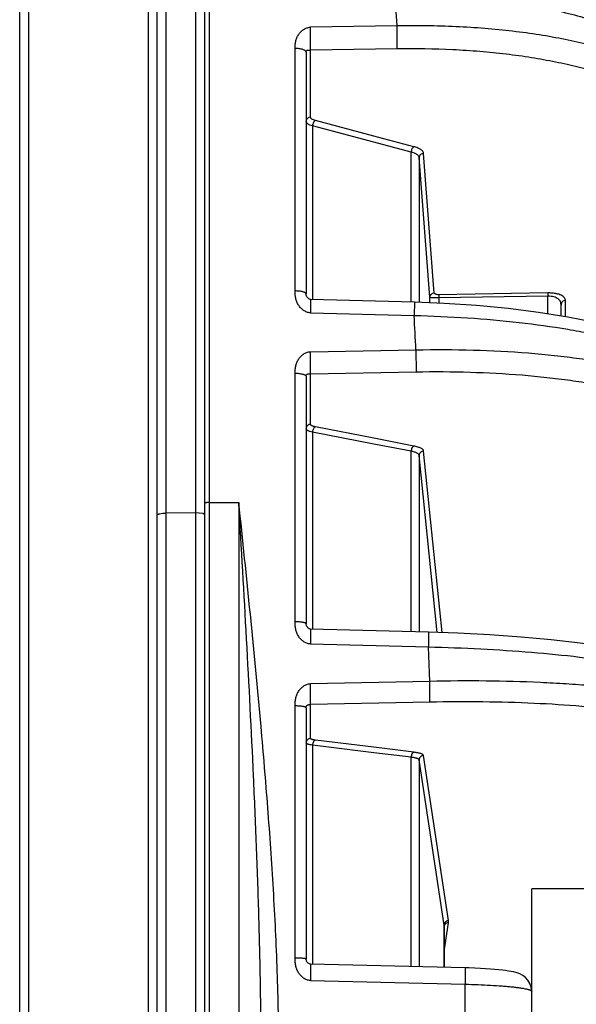
# Model space of a CAD drawing. Units: inches. Extents: x 0 to 17, y 0 to 11.
# Drawn here: x 8.2 to 8.4, y 2.4 to 2.8 of the extents above; entities that cross this region are included whole.
import ezdxf

# ---------------------------------------------------------------- set-up
doc = ezdxf.new("R2010")
doc.units = ezdxf.units.IN
doc.header["$LTSCALE"] = 0.935
doc.header["$MEASUREMENT"] = 0
doc.layers.get('0').update_dxf_attribs({"linetype": 'CONTINUOUS'})

msp = doc.modelspace()

# ---------------------------------------------------------------- linework, layer by layer
at = {"color": 9, "linetype": 'Continuous'}
for p, q in [((8.2702595921, 4.0271976298), (8.2702595921, 0.4922614539)), ((8.2433328853, 2.2687186571), (8.2433328853, 3.5020328104)), ((8.1901234697, 3.4344737169), (8.1901234697, 2.3073719017)), ((8.264123442699999, 3.1916503858), (8.2641234697, 2.6265011561)), ((8.2511234697, 2.6263688352), (8.251123442799999, 3.1915233119)), ((8.3535430825, 2.8424129524), (8.3526044528, 2.8575853452)), ((8.3535430825, 2.8424129524), (8.3151252178, 2.8417885023)), ((8.3536003185, 2.8321966853), (8.3535430825, 2.8424129524)), ((8.3151824508, 2.8315760726), (8.3151252114, 2.8417885022)), ((8.3083067141, 2.7248675114), (8.3083067141, 2.8323903719)), ((8.3536003185, 2.8321966853), (8.3151824538, 2.8315760726)), ((8.3151824538, 2.8019502242), (8.3151824538, 2.8315760726)), ((8.3432281785, 2.7935490813), (8.3173257282, 2.8004243533)), ((8.316085876599999, 2.7980381654), (8.316085876599999, 2.7210550591)), ((8.343228178099999, 2.7908334782), (8.316085876599999, 2.7980381654)), ((8.3597773989, 2.7864406138), (8.343228178099999, 2.7908334782)), ((8.3610172505, 2.7888273239), (8.3432281785, 2.7935490813)), ((8.3597773989, 2.7199135904), (8.3597773989, 2.7864406138)), ((8.3700495165, 2.7239425123), (8.365299687, 2.7858829375)), ((8.363346096, 2.7839866906), (8.363346096, 2.7197933367)), ((8.3680959232, 2.7220463371), (8.363346096, 2.7839866906)), ((8.3152084863, 2.7210780172), (8.3151252112, 2.7151909985)), ((8.3681319272, 2.7195891064), (8.3680959232, 2.7220463371)), ((8.3720139235, 2.7232008915), (8.372007293, 2.7217944785)), ((8.4203852392, 2.722533101), (8.372007293200001, 2.7217944675)), ((8.420391869400001, 2.7239703419), (8.3720139235, 2.7232008915)), ((8.420391869400001, 2.7239703419), (8.4203852392, 2.722533101)), ((8.4203852392, 2.7147108115), (8.4203852392, 2.722533101)), ((8.4281824538, 2.7134563567), (8.4281824538, 2.7206619677)), ((8.361218043500001, 2.719875966), (8.3611347533, 2.7139842599)), ((8.3151252178, 2.7151909984), (8.3611347533, 2.7139842598)), ((8.3151252178, 2.6979159504), (8.3619074176, 2.6987652413)), ((8.3619074176, 2.6987652414), (8.3619646537, 2.6890048042)), ((8.3151824508, 2.6881603145), (8.3151252114, 2.6979159503)), ((8.3083067141, 2.5781845777), (8.3083067141, 2.6882530203)), ((8.3151824538, 2.6881603146), (8.3619646537, 2.6890048042)), ((8.3151824538, 2.6657413607), (8.3151824538, 2.6881603146)), ((8.3432281785, 2.6595473426), (8.3173257282, 2.6645991685)), ((8.316085876599999, 2.6622884563), (8.316085876599999, 2.5748666181)), ((8.343228178099999, 2.6569944882), (8.316085876599999, 2.6622884563)), ((8.3610172505, 2.6560778801), (8.3432281785, 2.6595473426)), ((8.3597773989, 2.6537666318), (8.343228178099999, 2.6569944882)), ((8.3597773989, 2.5737643219), (8.3597773989, 2.6537666318)), ((8.363346096, 2.6519303828), (8.363346096, 2.5736742833)), ((8.3713044234, 2.5734415013), (8.363346096, 2.6519303828)), ((8.3734625145, 2.5733687844), (8.365299687, 2.6538747113)), ((8.2702595921, 2.6310803409), (8.2833852507, 2.6310360068)), ((8.2833852507, 2.6310360068), (8.2833852507, 2.2688163222)), ((8.2641234697, 2.6265011561), (8.2511234697, 2.6263688352)), ((8.2511234697, 2.2937361908), (8.2511234697, 2.6263688352)), ((8.2641234697, 2.6265011561), (8.2641234697, 1.8929579276)), ((8.2673728603, 2.6261734214), (8.2641234697, 2.6265011561)), ((8.3152013296, 2.5748889174), (8.3151252112, 2.5683212765)), ((8.3675251044, 2.5735687742), (8.3674489851, 2.5669957334)), ((8.315125218, 2.5683212761), (8.3674489855, 2.5669957331)), ((8.3680199217, 2.5517620036), (8.3674489855, 2.5669957331)), ((8.3151824508, 2.54148394), (8.3151252114, 2.5507085355)), ((8.3680199217, 2.5517620036), (8.315125218, 2.5507085354)), ((8.3680771577, 2.5425318682), (8.3680199215, 2.551762001)), ((8.3680771577, 2.5425318682), (8.3151824538, 2.54148394)), ((8.3151824538, 2.5264425022), (8.3151824538, 2.54148394)), ((8.3083067141, 2.4290780096), (8.3083067141, 2.5408543468)), ((8.3432281785, 2.5225027491), (8.3173257282, 2.5256926813)), ((8.316085876599999, 2.5234750308), (8.316085876599999, 2.4263406666)), ((8.343228178099999, 2.5201320722), (8.316085876599999, 2.5234750308)), ((8.3597773989, 2.5180937897), (8.343228178099999, 2.5201320722)), ((8.3610172505, 2.5203119862), (8.3432281785, 2.5225027491)), ((8.3597773989, 2.4252859432), (8.3597773989, 2.5180937897)), ((8.363346096, 2.5168891897), (8.363346096, 2.4251997917)), ((8.374419577000001, 2.4437009264), (8.363346096, 2.5168891897)), ((8.376373167999999, 2.4456783387), (8.365299687, 2.5188668024)), ((8.374419577000001, 2.4249324653), (8.374419577000001, 2.4437009264)), ((8.3744538437, 2.431978299), (8.376373167999999, 2.4447509343)), ((8.315192615800001, 2.4263621856), (8.3151252112, 2.4191029846)), ((8.383766812000001, 2.4247067094), (8.383699397, 2.4174403201)), ((8.3151252008, 2.4191029849), (8.383699397, 2.4174403201)), ((8.383699397, 2.4027627774), (8.383699397, 2.4174403201))]:
    msp.add_line(p, q, dxfattribs=at)
at = {"color": 7, "linetype": 'Continuous'}
for p, q in [((8.2682281775, 4.0251971471), (8.2682281775, 0.4942618965)), ((8.1862281775, 0.554731193), (8.1862281775, 3.9647277481)), ((8.2472281775, 2.2928772721), (8.2472281775, 3.4784456252)), ((8.3132281775, 2.8307321534), (8.3132281775, 2.7235207152)), ((8.3612180431, 2.7198759509), (8.3152086021, 2.7210779774)), ((8.4262281775, 2.7137707704), (8.4262281775, 2.7187830737)), ((8.3132281775, 2.6870121007), (8.3132281775, 2.577262526)), ((8.3675251063, 2.5735688465), (8.3152012529, 2.5748889356)), ((8.3132281775, 2.5400402354), (8.3132281775, 2.4285877137)), ((8.4132281775, 2.0597295419), (8.4132281775, 2.4597295419)), ((10.0604281775, 2.4597295419), (8.4132281775, 2.4597295419)), ((8.3744538445, 2.4432463251), (8.3744538445, 2.424931638)), ((8.3837668137, 2.4247068124), (8.315192415599999, 2.4263622346))]:
    msp.add_line(p, q, dxfattribs=at)
for points in [[(8.3152086187, 2.7210780137), (8.3150389486, 2.7210929851), (8.314692217000001, 2.7211920731), (8.3143513748, 2.7213882427), (8.3140509292, 2.7216559592), (8.313799895499999, 2.7219622108), (8.3135944346, 2.7222846024), (8.313427123, 2.7226281771), (8.3133083274, 2.7229689), (8.3132443802, 2.7232813665), (8.3132281775, 2.7235204277)], [(8.4982242097, 2.6806965198), (8.4960820402, 2.6849823696), (8.4923129039, 2.6895300983), (8.4871617492, 2.693758579), (8.480603245800001, 2.6977271091), (8.4726270151, 2.7014551276), (8.4633137458, 2.7049149176), (8.452834905700001, 2.7080618304), (8.4414306395, 2.7108536349), (8.4292330004, 2.7132873395), (8.4163024594, 2.7153676696), (8.4027433797, 2.71708442), (8.388712653999999, 2.7184211137), (8.3743766268, 2.7193651155), (8.3612180428, 2.7198759509)], [(8.3152012778, 2.5748889187), (8.3150408495, 2.5749024337), (8.314741063200001, 2.5749798297), (8.314460478200001, 2.5751166484), (8.3142082292, 2.5752957105), (8.3139832078, 2.5755084379), (8.3137775851, 2.5757525275), (8.3135939324, 2.576028608), (8.3134363514, 2.5763362376), (8.313316953400001, 2.5766620041), (8.3132470779, 2.5769890115), (8.3132281776, 2.577261916)], [(8.503190235, 2.5468806291), (8.5006061729, 2.549886142), (8.4967480767, 2.5528297929), (8.4917373996, 2.5555344072), (8.4852939101, 2.5581464947), (8.4773774379, 2.5606498556), (8.4681921388, 2.5629783044), (8.4579078778, 2.5651066428), (8.4466909886, 2.5670192642), (8.4346611461, 2.5687106588), (8.421899315800001, 2.5701778622), (8.408517573400001, 2.571411456), (8.3946686441, 2.5723991732), (8.3805141116, 2.5731311792), (8.367525106, 2.5735688465)], [(8.3151923984, 2.4263621909), (8.3149769891, 2.4263830114), (8.3146783409, 2.4264643196), (8.3144215474, 2.4265836089), (8.314191194500001, 2.4267325965), (8.3139747514, 2.4269161062), (8.313772307699999, 2.4271334222), (8.3135893135, 2.4273882655), (8.3134360523, 2.4276702386), (8.313320454500001, 2.4279719589), (8.313249216200001, 2.4282924656), (8.3132281778, 2.4285866001)], [(8.4132281775, 2.4142987298), (8.4130144302, 2.4161553458), (8.4124250075, 2.4178330599), (8.411551382, 2.419264577), (8.410483340499999, 2.4204270115), (8.4093271014, 2.4213083308), (8.408203561799999, 2.4219249944), (8.4071781441, 2.4223430422), (8.4062048113, 2.4226490407), (8.4052210188, 2.4228959976), (8.4041650298, 2.4231135487), (8.4029948629, 2.4233152871), (8.4016852082, 2.423506785), (8.4002258304, 2.4236894258), (8.398617854600001, 2.4238626142), (8.3968507485, 2.424026648), (8.3949143933, 2.424181015), (8.3928033357, 2.4243242053), (8.3905161795, 2.42445399), (8.3880562429, 2.4245675032), (8.3854304348, 2.4246613164), (8.383766814500001, 2.4247068123)]]:
    msp.add_lwpolyline(points, dxfattribs=at)
at = {"color": 9, "linetype": 'Continuous'}
for centre, radius, start, end in [((9.3234169613, 2.7375842788), 0.9515406848000001, 180.9508064994, 181.092823377), ((0.8636326425, 2.3257095487), 7.507549210800001, 2.8482427639, 2.964540203099999), ((8.3733053172, 2.4452146365), 0.0031026969, 351.4048678343, 8.595132165699999), ((8.371405705199999, 2.4432451498), 0.0030481397, 0.0279185026, 8.5994659653)]:
    msp.add_arc(centre, radius, start, end, dxfattribs=at)
for points, knots in [([(8.3526044528, 2.8575853454), (8.361294112000001, 2.857388906), (8.3742375635, 2.8566894485), (8.391255819400001, 2.8549246183), (8.4035805375, 2.8532187557), (8.4154449191, 2.8511370254), (8.4267462991, 2.848697465), (8.4373867476, 2.8459213461), (8.4472737351, 2.8428328424), (8.4549613293, 2.8399665103), (8.4606547067, 2.8375243943), (8.4657919571, 2.8351068994), (8.471603228, 2.831970931), (8.4777071721, 2.8279187209), (8.4827183423, 2.8236985503), (8.4865943203, 2.819337274), (8.4888973652, 2.81550273), (8.4900645542, 2.8124295722), (8.4904334607, 2.8109020685), (8.4905629606, 2.8101441449)], [0, 0, 0, 0, 0.1709733163, 0.2547410721, 0.3365082448, 0.4156636095, 0.4916297486, 0.5638697293, 0.6318988071, 0.6952971667, 0.7251546308, 0.7537355134999999, 0.8069628525, 0.8548918253, 0.897613028, 0.9354768445999999, 0.9691939704000001, 0.9848752352, 1, 1, 1, 1]), ([(8.4912572887, 2.8003108142), (8.4911422828, 2.8010631792), (8.4908028207, 2.8025766423), (8.4896926588, 2.80560934), (8.4874540866, 2.8093707696), (8.4836384879, 2.8136021587), (8.4786807193, 2.8176436904), (8.472622811799999, 2.82147166), (8.466846809, 2.8243882141), (8.4617341853, 2.8266107678), (8.4560548349, 2.828839216), (8.4483775573, 2.8314140012), (8.438498461, 2.8341221197), (8.4278555912, 2.8364855296), (8.4165420013, 2.8384832177), (8.4046564665, 2.8400973416), (8.3923028204, 2.8413135351), (8.3752238737, 2.8423976008), (8.3622491332, 2.8425712231), (8.3535430825, 2.8424129525)], [0, 0, 0, 0, 0.0151111299, 0.0306853417, 0.06396892309999999, 0.101226369, 0.1432830385, 0.1905712051, 0.2432385263, 0.2715829007, 0.3012376223, 0.3643427136, 0.4322426808, 0.5045278868, 0.5807178411, 0.6602744301, 0.7426150214, 0.8271195861, 1, 1, 1, 1]), ([(8.3083067015, 2.8323903716), (8.3083067317, 2.8329094065), (8.308320529500001, 2.8336904193), (8.3084330279, 2.8347341503), (8.308581178099999, 2.8355315284), (8.308802116, 2.836333262), (8.309179841699999, 2.8373670496), (8.3098190576, 2.8385538904), (8.3108035758, 2.8398017885), (8.3118186038, 2.8406501906), (8.3127377998, 2.8411872971), (8.3134893605, 2.8415097244), (8.3142904239, 2.8417262548), (8.314845481499999, 2.8417839685), (8.3151252174, 2.8417885194)], [0, 0, 0, 0, 0.1210813909, 0.1819497236, 0.2447016638, 0.3100628937, 0.3757249609, 0.5011525262, 0.6226701386, 0.7445352454999999, 0.8070998251, 0.8705545404999999, 0.9347340597, 1, 1, 1, 1]), ([(8.3132281775, 2.8307321534), (8.313228177300001, 2.8307839505), (8.3132085701, 2.830895544), (8.3131078572, 2.8311276043), (8.3129038172, 2.8313355736), (8.312642562999999, 2.8315153921), (8.3122935164, 2.8317091225), (8.3117596979, 2.8319204196), (8.311019283, 2.8321200468), (8.3101758005, 2.8322705966), (8.309260071799999, 2.8323652168), (8.3086283158, 2.8323886633), (8.3083067141, 2.8323903688)], [0, 0, 0, 0, 0.0283559217, 0.0610961457, 0.1373237048, 0.1832064117, 0.2349736826, 0.3553961603, 0.4964004062, 0.6541964591, 0.8239391029, 1, 1, 1, 1]), ([(8.3132281775, 2.8307321534), (8.3132281802, 2.8308785443), (8.3132597689, 2.8311314328), (8.3134251243, 2.8314319496), (8.3136522171, 2.8315821758), (8.313843617, 2.8316601042), (8.3140089364, 2.8316749651), (8.3141840888, 2.8316821828), (8.3144273952, 2.8316728624), (8.3147732072, 2.8316070372), (8.315030917, 2.8315769133), (8.3151824538, 2.8315760726)], [0, 0, 0, 0, 0.1726834474, 0.2949686249, 0.390000334, 0.4883818292, 0.5352408947, 0.5849284871, 0.6953602526999999, 0.8212436197, 1, 1, 1, 1]), ([(8.483467084299999, 2.7921767593), (8.4833585372, 2.7928875467), (8.483038220900001, 2.7943175131), (8.4819909818, 2.7971835487), (8.479879738500001, 2.8007396203), (8.4762813002, 2.8047427539), (8.471605666, 2.8085688987), (8.4658925387, 2.8121954609), (8.4604450397, 2.8149608723), (8.455623295499999, 2.8170695052), (8.4502676395, 2.8191845465), (8.4430279747, 2.8216304032), (8.4337117781, 2.8242063535), (8.4236754822, 2.8264581801), (8.4130068355, 2.8283658987), (8.401798974, 2.8299125174), (8.3901497955, 2.8310843183), (8.3740454876, 2.832140403), (8.3618103295, 2.8323292756), (8.3536003185, 2.8321966853)], [0, 0, 0, 0, 0.0151287799, 0.0307234529, 0.0640528432, 0.1013568475, 0.1434561548, 0.1907802044, 0.2434750099, 0.2718296701, 0.3014922782, 0.36460579, 0.4325042806, 0.504778199, 0.5809473177000001, 0.6604739304999999, 0.7427759302, 0.8272339104, 1, 1, 1, 1]), ([(8.3151824538, 2.8019502242), (8.3149267938, 2.8019447304), (8.3144167235, 2.8018408483), (8.3137688131, 2.8014242959), (8.313331439099999, 2.8008056839), (8.3132281775, 2.8003128672), (8.3132281775, 2.8000713301)], [0, 0, 0, 0, 0.2571661, 0.510062629, 0.7570961499, 1, 1, 1, 1]), ([(8.316085876599999, 2.7980381654), (8.3156765126, 2.7981480992), (8.315097432, 2.7983356266), (8.3144031232, 2.7986639892), (8.3139887191, 2.7989160579), (8.3136579946, 2.7991839974), (8.3134145685, 2.7994667615), (8.3132632461, 2.7997635124), (8.3132281804, 2.7999718336), (8.3132281775, 2.8000713301)], [0, 0, 0, 0, 0.3426542402, 0.4898267133, 0.6200978219, 0.7338494055, 0.8325905912, 0.9195672261, 1, 1, 1, 1]), ([(8.3173257282, 2.8004243533), (8.3170187052, 2.8005058511), (8.3164706009, 2.800682585), (8.3158590455, 2.8009940182), (8.315504627000001, 2.8012811702), (8.315322077200001, 2.8014941316), (8.3152086563, 2.801717949), (8.315182460800001, 2.8018750786), (8.3151824538, 2.8019502242)], [0, 0, 0, 0, 0.3422247321, 0.6190405897, 0.7328175528, 0.8317246065, 0.9190422872, 1, 1, 1, 1]), ([(8.3173257282, 2.8004243533), (8.317143978999999, 2.8003463089), (8.3167924962, 2.8000731867), (8.3164051862, 2.799499065), (8.3161473122, 2.7987985234), (8.316083819700001, 2.7982902668), (8.316085876599999, 2.7980381654)], [0, 0, 0, 0, 0.2109152608, 0.460070796, 0.7311699275, 1, 1, 1, 1]), ([(8.3610172505, 2.7888273239), (8.3608354655, 2.7887492645), (8.3604839196, 2.7884760688), (8.3600965753, 2.7879018013), (8.3598387251, 2.7872011046), (8.3597752941, 2.7866927506), (8.3597773989, 2.7864406138)], [0, 0, 0, 0, 0.2109175967, 0.4600799107, 0.7311814836, 1, 1, 1, 1]), ([(8.363346096, 2.7839866906), (8.3633367125, 2.7841097118), (8.3632754519, 2.7843647005), (8.363070452799999, 2.7847241587), (8.3627580518, 2.7850662476), (8.3623433216, 2.7853896233), (8.3618305252, 2.7856928529), (8.3609806999, 2.7860855923), (8.360275142799999, 2.7863097484), (8.3597773989, 2.7864406138)], [0, 0, 0, 0, 0.0812324789, 0.1696491903, 0.2697568806, 0.3843457189, 0.5147051053, 0.6611478506, 1, 1, 1, 1]), ([(8.365299687, 2.7858829375), (8.3652884111, 2.7860298331), (8.3652147304, 2.7863345594), (8.364968659299999, 2.7867641665), (8.3645938121, 2.7871735734), (8.3640962035, 2.7875612146), (8.3634809135, 2.7879253563), (8.3624611302, 2.7883979686), (8.3616145499, 2.788668772), (8.3610172505, 2.7888273239)], [0, 0, 0, 0, 0.0808764162, 0.1690782444, 0.2691018842, 0.3837094729, 0.5141630513000001, 0.6607536384, 1, 1, 1, 1]), ([(8.365299687, 2.7858829375), (8.3650437526, 2.7858751445), (8.364533462699999, 2.7857663063), (8.3638867161, 2.7853442721), (8.3634499198, 2.7847227433), (8.3633461676, 2.7842286638), (8.363346096, 2.7839866906)], [0, 0, 0, 0, 0.2568022829, 0.5099560125, 0.7573188356999999, 1, 1, 1, 1]), ([(8.3151252174, 2.7151909812), (8.3148454089, 2.715198324), (8.3142899147, 2.7152628696), (8.3134893849, 2.715492205), (8.3127384166, 2.715829347), (8.3118185977, 2.7163885961), (8.3108040946, 2.7172675045), (8.3098207818, 2.7185513611), (8.3091817384, 2.7197695877), (8.3088035863, 2.7208308856), (8.3085814841, 2.7216547905), (8.3084326862, 2.7224727404), (8.3083202063, 2.7235400695), (8.308306740599999, 2.7243377532), (8.308306702000001, 2.7248675113)], [0, 0, 0, 0, 0.06422212969999999, 0.1275542606, 0.1903730885, 0.2525106669, 0.3740696866, 0.4957308634000001, 0.621644228, 0.6879075035, 0.7539398933, 0.8172150845999999, 0.87845086, 1, 1, 1, 1]), ([(8.3132281775, 2.7235206456), (8.313228177400001, 2.723567285), (8.31321287, 2.7236628973), (8.313132989400001, 2.7237938138), (8.3130115195, 2.7239170865), (8.3128481774, 2.7240405864), (8.3126411619, 2.7241593066), (8.3122897713, 2.7243163177), (8.311755279, 2.7244866478), (8.3110167267, 2.7246490373), (8.3098560859, 2.7248162295), (8.3089374825, 2.7248649025), (8.3083067141, 2.7248675143)], [0, 0, 0, 0, 0.0262714931, 0.0530664981, 0.0849919403, 0.1233462039, 0.1680631197, 0.2191189478, 0.3398910555, 0.4832199648, 0.6446913653, 1, 1, 1, 1]), ([(8.3700495164, 2.7239425144), (8.3697935879, 2.7239347217), (8.3692833097, 2.7238258885), (8.3686365725, 2.7234038733), (8.3681997715, 2.7227823694), (8.3680960045, 2.7222883052), (8.3680959232, 2.7220463373)], [0, 0, 0, 0, 0.256802072, 0.5099557757000001, 0.7573187534999999, 1, 1, 1, 1]), ([(8.372007293, 2.7217944786), (8.3717501496, 2.721789808), (8.371247496, 2.7217840694), (8.3705205783, 2.7217854406), (8.3698559085, 2.7217980045), (8.3692778083, 2.7218219997), (8.3688043587, 2.7218571486), (8.3684512294, 2.7219029893), (8.3682331257, 2.7219515701), (8.3681284021, 2.7220013748), (8.3680998109, 2.7220317535), (8.3680959274, 2.7220463593)], [0, 0, 0, 0, 0.1952225706, 0.3815592429, 0.551778189, 0.6997713837999999, 0.8208330534, 0.9117058414, 0.9706913345999999, 0.9885279220000001, 1, 1, 1, 1]), ([(8.3720139235, 2.7232008915), (8.3717480075, 2.7231966605), (8.3713637237, 2.7232206854), (8.3708902589, 2.7233202482), (8.370602553200001, 2.7234145956), (8.3703719388, 2.7235264848), (8.3701999785, 2.7236520701), (8.3700868983, 2.7237896492), (8.3700532597, 2.7238937991), (8.3700495165, 2.7239425123)], [0, 0, 0, 0, 0.357723977, 0.5142167498, 0.6499085193999999, 0.7639809712000001, 0.8576685437999999, 0.9342835813, 1, 1, 1, 1]), ([(8.4262281775, 2.7187830736), (8.4262281766, 2.7190074405), (8.4261893052, 2.7194622888), (8.4259791767, 2.7201347254), (8.4255799569, 2.7207796186), (8.4249628309, 2.7213687469), (8.4241131061, 2.7218725464), (8.423034960599999, 2.7222600279), (8.4217652843, 2.7224991108), (8.4208563115, 2.7225417239), (8.4203852392, 2.722533101)], [0, 0, 0, 0, 0.0867757656, 0.1752982549, 0.2700093425, 0.3769039796, 0.5020544346, 0.6493269078, 0.8177783045, 1, 1, 1, 1]), ([(8.4281824538, 2.7206619677), (8.4281824511, 2.7208662253), (8.4281126684, 2.7212987098), (8.4277637946, 2.721916507), (8.4271544031, 2.7224868978), (8.4262761743, 2.7229956585), (8.4251247741, 2.7234252717), (8.4237190678, 2.723750968), (8.4221114853, 2.7239475629), (8.4209771719, 2.7239796187), (8.420391869400001, 2.7239703419)], [0, 0, 0, 0, 0.066875432, 0.1402832055, 0.2281323082, 0.3369729448, 0.4705695648, 0.6290749344, 0.8083437008, 1, 1, 1, 1]), ([(8.4281824538, 2.7206619677), (8.4279267938, 2.7206564738), (8.4274167235, 2.7205525918), (8.426768813099999, 2.7201360394), (8.4263314391, 2.7195174274), (8.4262281775, 2.7190246107), (8.4262281775, 2.7187830736)], [0, 0, 0, 0, 0.257166105, 0.5100626402, 0.7570961606000001, 1, 1, 1, 1]), ([(8.3611347533, 2.71398426), (8.3690241587, 2.7138090009), (8.3845745474, 2.713126496), (8.4072940472, 2.7111101841), (8.425444523300001, 2.7086095566), (8.4390939349, 2.7061269161), (8.4485425514, 2.7041018691), (8.457349692200001, 2.701890089), (8.4654524397, 2.6995075698), (8.4727931984, 2.6969717644), (8.4793205667, 2.6943009035), (8.4849898142, 2.6915141933), (8.4897648763, 2.6886287781), (8.493615455, 2.6856630723), (8.4956970385, 2.6834833511), (8.4965354013, 2.6823825216)], [0, 0, 0, 0, 0.1672626453, 0.3297907989, 0.4832940067, 0.5554078003, 0.6238074314000001, 0.6880741814, 0.7478337845, 0.80276613, 0.8526185411, 0.8972250576, 0.936536762, 0.9706711252, 1, 1, 1, 1]), ([(8.3619074176, 2.6987652414), (8.3703637959, 2.6989306185), (8.3869931586, 2.6988690092), (8.4074913129, 2.697802215), (8.423211971599999, 2.6963367829), (8.4342886956, 2.6949763678), (8.4447468517, 2.6933493934), (8.454500124299999, 2.6914696712), (8.463468410900001, 2.6893533465), (8.4715785192, 2.6870185466), (8.4787659787, 2.6844850065), (8.4849736088, 2.6817736715), (8.4894506616, 2.6792972931), (8.4924664336, 2.6772198916), (8.494367115, 2.6756898788), (8.4959904839, 2.6741295418), (8.4977134261, 2.6720931537), (8.498692297, 2.6704044611), (8.4991213369, 2.6692516196)], [0, 0, 0, 0, 0.1757838894, 0.3454677772999999, 0.4263950039, 0.5038862828, 0.5773700565, 0.6463210529, 0.7102697439, 0.7688149184, 0.8216404742, 0.8685403918000001, 0.9094598587999999, 0.9277282620999999, 0.9445895297, 0.9601210675, 0.9744348623000001, 1, 1, 1, 1]), ([(8.3083067016, 2.6882530201), (8.3083067298, 2.6887860178), (8.308320524700001, 2.6895879563), (8.3084330028, 2.6906598715), (8.3085811009, 2.6914788307), (8.3088019692, 2.6923024359), (8.3091792313, 2.6933636982), (8.309817241000001, 2.694582348), (8.3108006089, 2.6958653996), (8.3118163606, 2.696740185), (8.312736766, 2.6972942682), (8.3134883538, 2.6976267947), (8.3142896637, 2.6978506524), (8.3148453683, 2.6979108833), (8.3151252174, 2.6979159677)], [0, 0, 0, 0, 0.1222509954, 0.1837007393, 0.2470258109, 0.3129314908, 0.3790640331, 0.5050706732, 0.6266318594, 0.7478871558, 0.8098715541, 0.8725596193999999, 0.9358018223000001, 1, 1, 1, 1]), ([(8.3132281775, 2.6870121708), (8.313228177300001, 2.6870506298), (8.313206661799999, 2.687136536), (8.3131010399, 2.6873176779), (8.3128954773, 2.687468232), (8.3126400265, 2.6875992308), (8.312288452799999, 2.6877449865), (8.311754289400001, 2.6879025987), (8.3110158472, 2.6880511957), (8.3101737786, 2.6881635656), (8.309259085599999, 2.6882342113), (8.3086282175, 2.6882517344), (8.3083067141, 2.6882530174)], [0, 0, 0, 0, 0.0218788585, 0.0490894657, 0.1180616244, 0.1621053206, 0.2129951738, 0.3341036312, 0.4783155298, 0.6411324885999999, 0.8170989004000001, 1, 1, 1, 1]), ([(8.3132281775, 2.687012103), (8.313228177300001, 2.6871674717), (8.3132631201, 2.6874404198), (8.3134260698, 2.6877714425), (8.313647724900001, 2.6879701827), (8.3138403478, 2.6880828282), (8.3140079966, 2.6881300768), (8.314182369400001, 2.688167), (8.3144247552, 2.6881935248), (8.3147753197, 2.6881738433), (8.3150314789, 2.6881600687), (8.3151824538, 2.6881603146)], [0, 0, 0, 0, 0.1756930121, 0.3057834943, 0.4072415431, 0.5083340547999999, 0.554920644, 0.6035765164, 0.7099383277, 0.8292753662000001, 1, 1, 1, 1]), ([(8.3619646537, 2.6890048042), (8.3699386472, 2.6891487172), (8.3856194952, 2.6890666837), (8.4049474146, 2.6880303034), (8.4197705743, 2.6866244152), (8.4302152467, 2.6853242138), (8.4400767168, 2.6837731579), (8.4492735973, 2.6819843806), (8.457730355199999, 2.6799732134), (8.4653779697, 2.6777568545), (8.4721556368, 2.6753540128), (8.4780094225, 2.672784539), (8.4822310755, 2.6704394581), (8.485074797000001, 2.6684732846), (8.4868671916, 2.6670255257), (8.4883980822, 2.6655495187), (8.4900229831, 2.6636236156), (8.4909460046, 2.6620274422), (8.491350673, 2.6609380126)], [0, 0, 0, 0, 0.175710114, 0.3453366399, 0.4262424221, 0.5037175822, 0.5771908967, 0.6461373835, 0.7100877568, 0.7686409956999999, 0.8214811243000001, 0.8684021623999999, 0.9093491618, 0.9276336011, 0.9445122748999999, 0.960062372, 0.9743955369, 1, 1, 1, 1]), ([(8.3151824538, 2.6657413607), (8.3149265013, 2.6657357071), (8.314413958300001, 2.6656279937), (8.313765816, 2.6651978442), (8.313330395700001, 2.6645618738), (8.3132281775, 2.6640580167), (8.3132281775, 2.663810014)], [0, 0, 0, 0, 0.2540182725, 0.5056090869, 0.7539316023, 1, 1, 1, 1]), ([(8.316085876599999, 2.6622884563), (8.3156798204, 2.6623689503), (8.3151059639, 2.6625059112), (8.3144079737, 2.6627513757), (8.3139948189, 2.6629385641), (8.3136651295, 2.6631374235), (8.313421440599999, 2.663347453), (8.3132660813, 2.6635706327), (8.3132281805, 2.6637342883), (8.3132281775, 2.663810014)], [0, 0, 0, 0, 0.3648608568, 0.5185052821, 0.6515815908, 0.7639847691, 0.8567903033, 0.9332556402, 1, 1, 1, 1]), ([(8.3173257282, 2.6645991685), (8.31702119, 2.664658567), (8.3165907456, 2.6647601175), (8.3160672453, 2.6649434366), (8.3157573307, 2.6650837371), (8.3155100018, 2.6652332562), (8.3153271664, 2.66539164), (8.3152107164, 2.6655603907), (8.315182460900001, 2.6656840341), (8.3151824538, 2.6657413607)], [0, 0, 0, 0, 0.3642713664, 0.5176932205, 0.6506228656, 0.7629878283, 0.8559085948, 0.932697274, 1, 1, 1, 1]), ([(8.3173257282, 2.6645991685), (8.3171457146, 2.6645396244), (8.3167896821, 2.6642958051), (8.316401601799999, 2.663744362), (8.3161448925, 2.6630517293), (8.3160838479, 2.662543605), (8.316085876599999, 2.6622884563)], [0, 0, 0, 0, 0.2058279574, 0.4507727418, 0.7230128991, 1, 1, 1, 1]), ([(8.3610172505, 2.6560778801), (8.360837201499999, 2.6560183247), (8.3604811034, 2.6557744348), (8.3600929899, 2.6552228438), (8.3598363056, 2.6545300486), (8.359775323, 2.6540218206), (8.3597773989, 2.6537666318)], [0, 0, 0, 0, 0.2058284713, 0.450779073, 0.7230223894, 1, 1, 1, 1]), ([(8.365299687, 2.6538747113), (8.3652882337, 2.6539875549), (8.3652093005, 2.6542268064), (8.364958721499999, 2.6545492256), (8.364583911799999, 2.6548538386), (8.3640877862, 2.6551418272), (8.3634741889, 2.6554122501), (8.3624492184, 2.6557650088), (8.3616098878, 2.6559622879), (8.3610172505, 2.6560778801)], [0, 0, 0, 0, 0.0676440697, 0.1460217891, 0.2406004617, 0.354045296, 0.4871980643, 0.6398993681, 1, 1, 1, 1]), ([(8.363346096, 2.6519303828), (8.3633365698, 2.6520250344), (8.363271017, 2.652225501), (8.3630622276, 2.652495741), (8.3627498042, 2.6527505115), (8.3623362925, 2.6529908286), (8.3618249049, 2.6532159336), (8.3609707483, 2.6535087534), (8.3602712528, 2.6536715893), (8.3597773989, 2.6537666318)], [0, 0, 0, 0, 0.0680393772, 0.1466380637, 0.2412907205, 0.3547045641, 0.4877537255, 0.6403009934, 1, 1, 1, 1]), ([(8.365299687, 2.6538747113), (8.3650435505, 2.6538673168), (8.3645309084, 2.6537558318), (8.3638837433, 2.6533215987), (8.3634487688, 2.6526834893), (8.3633461675, 2.6521787027), (8.363346096, 2.6519303828)], [0, 0, 0, 0, 0.2537440007, 0.5055328351, 0.7541020559, 1, 1, 1, 1]), ([(8.2702595921, 2.6310803409), (8.2700010515, 2.6310812141), (8.2696243022, 2.6310675437), (8.2691463772, 2.6310152768), (8.268841096900001, 2.6309639954), (8.2685894799, 2.6309012589), (8.2684189799, 2.630838568), (8.2683188953, 2.6307805103), (8.2682579788, 2.6307319803), (8.2682281775, 2.6306814818), (8.2682281775, 2.6306503715)], [0, 0, 0, 0, 0.3621367892, 0.5271043181, 0.6732066075, 0.795352433, 0.8899885548, 0.9266196333, 0.9564241515, 1, 1, 1, 1]), ([(8.2932382609, 2.5317639937), (8.2917548154, 2.5483694958), (8.2885569704, 2.5814697248), (8.2851123462, 2.614544328), (8.2833852507, 2.6310360068)], [0, 0, 0, 0, 0.501349699, 1, 1, 1, 1]), ([(8.2932281775, 2.3873653905), (8.2932281767, 2.3975865922), (8.293028009299999, 2.4180144173), (8.2922955772, 2.4486245703), (8.2912393339, 2.4791777523), (8.2895055826, 2.5197991662), (8.2868849138, 2.5704142086), (8.2845541541, 2.6108552219), (8.2833852507, 2.6310360068)], [0, 0, 0, 0, 0.1257215539, 0.2512613895, 0.3766071791, 0.5017468407, 0.7513587832999999, 1, 1, 1, 1]), ([(8.2472281775, 2.6255099158), (8.2472281775, 2.6256558226), (8.2475189054, 2.6258498358), (8.2479078878, 2.6259972935), (8.2486183373, 2.6261820226), (8.2496965556, 2.6263223674), (8.2506241091, 2.6263660264), (8.2511234697, 2.6263688352)], [0, 0, 0, 0, 0.1067734987, 0.2009971946, 0.3227523911, 0.6345659075, 1, 1, 1, 1]), ([(8.2682281775, 2.6256422367), (8.2682281775, 2.6257612029), (8.2680205861, 2.6259328056), (8.267718157200001, 2.6260686159), (8.2674966712, 2.6261395873), (8.2673728603, 2.6261734214)], [0, 0, 0, 0, 0.3429334003, 0.6300149814, 1, 1, 1, 1]), ([(8.3151252176, 2.5683212583), (8.3148453656, 2.5683283522), (8.3142894376, 2.5683935069), (8.3134886692, 2.5686265297), (8.312737662, 2.568969502), (8.3118170891, 2.5695392623), (8.3108019042, 2.5704351484), (8.3099902251, 2.5715176396), (8.3094455715, 2.5724686753), (8.3090905036, 2.573245326), (8.3088027172, 2.5740687114), (8.3085808216, 2.5749094472), (8.3084321466, 2.5757434589), (8.3083199541, 2.5768314887), (8.308306742300001, 2.5776444882), (8.3083067017, 2.5781845777)], [0, 0, 0, 0, 0.0634450021, 0.1260766191, 0.1883027818, 0.2499672069, 0.3709494701, 0.492570445, 0.554842991, 0.6191161424, 0.6858020162999999, 0.7522873004, 0.8159749756, 0.8775960999999999, 1, 1, 1, 1]), ([(8.3132281775, 2.5772624523), (8.313228177400001, 2.5772956996), (8.3132112615, 2.5773671125), (8.3131275748, 2.5774536506), (8.3130075172, 2.5775352492), (8.312844760199999, 2.5776197507), (8.312638506699999, 2.5777008954), (8.312390711, 2.5777765398), (8.312104125, 2.577847372), (8.311653471, 2.5779394904), (8.3110138494, 2.5780353259), (8.3101726064, 2.5781183566), (8.3092585222, 2.5781707972), (8.3086281605, 2.5781836808), (8.3083067141, 2.5781845811)], [0, 0, 0, 0, 0.0193971023, 0.0405891947, 0.0685046589, 0.1041363235, 0.1472524395, 0.1976658853, 0.2551751599, 0.319427778, 0.4659622257, 0.63225185, 0.8124617829999999, 1, 1, 1, 1]), ([(8.367448984500001, 2.5669957288), (8.3751894156, 2.5668257771), (8.3904440786, 2.5662728842), (8.412758043, 2.5648049885), (8.4306240788, 2.5630550924), (8.4441005738, 2.5613468943), (8.4534469722, 2.559965351), (8.4621833748, 2.5584663535), (8.4702491907, 2.5568604555), (8.476513811, 2.5554088218), (8.4811435457, 2.5541931935), (8.4852631732, 2.5530174158), (8.489895109199999, 2.5515221947), (8.4941235398, 2.5498707106), (8.497050055299999, 2.5485049422), (8.498926162, 2.5475129225), (8.5005714617, 2.5465127892), (8.5015640962, 2.5458050056), (8.502016960399999, 2.5454479947)], [0, 0, 0, 0, 0.1690512497, 0.3332445686, 0.4882055561, 0.5609302556, 0.6298379829999999, 0.6944828798, 0.7544550781999999, 0.8093869287000001, 0.8348624340999999, 0.8589638071, 0.9029240984, 0.9410939936, 0.9579855688, 0.9734170775, 0.987408649, 1, 1, 1, 1]), ([(8.3083067016, 2.5408543467), (8.3083067318, 2.5413972539), (8.3083205327, 2.5422140589), (8.3084329917, 2.5433060175), (8.3085810804, 2.5441403725), (8.308801814099999, 2.5449796284), (8.309088644600001, 2.5458011715), (8.3094429316, 2.546577134), (8.3099868534, 2.5475286326), (8.310798542, 2.5486109136), (8.3118147746, 2.5495045865), (8.312736018899999, 2.5500712374), (8.313487611000001, 2.5504112756), (8.3142890838, 2.5506407067), (8.3148452756, 2.5507029739), (8.3151252176, 2.5507085532)], [0, 0, 0, 0, 0.1230162165, 0.1848495018, 0.2485551286, 0.3148247264, 0.3812737601, 0.4454910427, 0.5078020878, 0.6293962936, 0.7502346373000001, 0.8118175143, 0.8739713269, 0.9365559215000001, 1, 1, 1, 1]), ([(8.5048340055, 2.5335843655), (8.504570016799999, 2.5339606818), (8.5039294145, 2.5347099383), (8.5027490988, 2.5357505212), (8.5012971195, 2.5367724846), (8.499575972799999, 2.5377747538), (8.4975880044, 2.5387563592), (8.4953365112, 2.5397155863), (8.4928255189, 2.5406507737), (8.4889926679, 2.5419101197), (8.4835790537, 2.5433871507), (8.4777394773, 2.5446747597), (8.472614477999999, 2.5456507592), (8.4669346313, 2.546626684), (8.4593366482, 2.5477381016), (8.449661177100001, 2.5488837286), (8.4393118601, 2.5498594382), (8.4283718065, 2.5506571614), (8.4128671913, 2.5514872462), (8.3926904456, 2.5520217003), (8.3763373289, 2.5519341799), (8.3680199209, 2.5517620076)], [0, 0, 0, 0, 0.0098593705, 0.0210330081, 0.0336745294, 0.04788100150000001, 0.0637116396, 0.08119774190000001, 0.1003498257, 0.12116518, 0.167712336, 0.2206313208, 0.2493853487, 0.2796060128, 0.3442342731, 0.414056849, 0.488557984, 0.5671761729, 0.6493105631, 0.8215664977, 1, 1, 1, 1]), ([(8.3132281775, 2.540040237), (8.313228177300001, 2.5402034311), (8.3132659416, 2.5404949744), (8.313428225, 2.5408553672), (8.3136445638, 2.5410988156), (8.3138751808, 2.5412717952), (8.3141382913, 2.541378941), (8.3144212063, 2.5414526496), (8.3147747715, 2.5414802524), (8.3150315424, 2.5414826127), (8.3151824538, 2.5414839397)], [0, 0, 0, 0, 0.1758176102, 0.3115933641, 0.4190769781, 0.5235392303999999, 0.6191984003000001, 0.7231913948, 0.8374088564, 1, 1, 1, 1]), ([(8.4970795439, 2.5252380219), (8.4968306311, 2.5255938007), (8.4962266617, 2.5263022864), (8.4951136737, 2.5272866649), (8.4937445148, 2.5282536739), (8.4921215388, 2.5292022713), (8.490247007, 2.5301316505), (8.4872820597, 2.5313997493), (8.4829537947, 2.5328955467), (8.4770381238, 2.5345196191), (8.471531325499999, 2.5357410892), (8.4666988825, 2.5366677367), (8.4613433616, 2.5375947029), (8.4541792618, 2.5386513107), (8.4450562165, 2.5397421021), (8.431703329600001, 2.5410151663), (8.413818239400001, 2.5421376196), (8.391339313, 2.542755926), (8.3759196613, 2.54268722), (8.3680771577, 2.5425318682)], [0, 0, 0, 0, 0.009875227700000001, 0.0210632836, 0.0337178192, 0.047935961, 0.063776943, 0.0812721164, 0.1212464776, 0.1678040849, 0.2207296825, 0.2494856782, 0.2797074576, 0.3443355026, 0.4141547995, 0.4886498087, 0.6493748711999999, 0.8216021074, 1, 1, 1, 1]), ([(8.3132281775, 2.5400403095), (8.313228177300001, 2.5400653842), (8.3132021828, 2.5401250526), (8.3131297628, 2.5402069593), (8.3130084664, 2.5402862059), (8.3127650219, 2.5403906725), (8.3123550441, 2.5405072983), (8.3117501867, 2.5406254288), (8.3110132362, 2.5407219729), (8.3101723056, 2.5407957533), (8.3092583655, 2.5408419748), (8.3086281462, 2.5408534903), (8.3083067141, 2.5408543436)], [0, 0, 0, 0, 0.0147563557, 0.0362727393, 0.0641157668, 0.09903037460000001, 0.1919851994, 0.3141522392, 0.4615741482, 0.6291267401, 0.8108378790999999, 1, 1, 1, 1]), ([(8.3011025189, 2.3867768175), (8.3011025173, 2.3928516494), (8.3009764626, 2.4049962986), (8.300310724500001, 2.4292530178), (8.2988367064, 2.4595026457), (8.2963343922, 2.4956882101), (8.294311178600001, 2.5197538895), (8.2932382609, 2.5317639937)], [0, 0, 0, 0, 0.1254745411, 0.2508407739, 0.5011897295000001, 0.7509455941, 1, 1, 1, 1]), ([(8.3151824538, 2.5264425022), (8.3149262859, 2.5264367332), (8.3144119423, 2.5263262135), (8.3137637178, 2.5258862643), (8.3133296965, 2.5252378869), (8.3132281775, 2.5247260623), (8.3132281775, 2.5244734015)], [0, 0, 0, 0, 0.2517944272, 0.5024766608, 0.7517158284000001, 1, 1, 1, 1]), ([(8.316085876599999, 2.5234750308), (8.315682366599999, 2.5235260387), (8.3151129375, 2.5236130007), (8.3144121987, 2.5237729712), (8.3140007641, 2.5238946413), (8.3136731113, 2.5240235233), (8.313432151, 2.5241594737), (8.313273217699999, 2.524302643), (8.3132281805, 2.524421609), (8.3132281775, 2.5244734015)], [0, 0, 0, 0, 0.388870251, 0.5499983162, 0.6868936901999999, 0.7987847334, 0.8858632506999999, 0.9504806144, 1, 1, 1, 1]), ([(8.3173257282, 2.5256926813), (8.3171662756, 2.5257123195), (8.3168641151, 2.5257541436), (8.316439294, 2.5258294314), (8.3160704326, 2.5259131708), (8.3157618126, 2.5260042866), (8.3155160085, 2.5261013127), (8.3153351559, 2.5262040698), (8.315215898, 2.5263129585), (8.315182461000001, 2.5264031293), (8.3151824538, 2.5264425022)], [0, 0, 0, 0, 0.2045761972, 0.388339879, 0.5492344573, 0.6859645644, 0.7977877774, 0.8849433494, 0.9498637123, 1, 1, 1, 1]), ([(8.3173257282, 2.5256926813), (8.317148479, 2.5256519803), (8.3168885308, 2.5255004273), (8.316616388, 2.5252076396), (8.3163608664, 2.5248185563), (8.3161427448, 2.5242353828), (8.3160838746, 2.5237313114), (8.316085876599999, 2.5234750308)], [0, 0, 0, 0, 0.2017730095, 0.3175850499, 0.4430845581, 0.7156523497, 1, 1, 1, 1]), ([(8.3610172505, 2.5203119862), (8.360839966799999, 2.5202712775), (8.3605799702, 2.5201196775), (8.360307795399999, 2.5198268058), (8.3600522562, 2.5194376121), (8.3598341583, 2.5188542952), (8.3597753504, 2.5183501148), (8.3597773989, 2.5180937897)], [0, 0, 0, 0, 0.2017716265, 0.3175856589, 0.4430881016, 0.7156597265000001, 1, 1, 1, 1]), ([(8.365299687, 2.5188668024), (8.3652725677, 2.5190458586), (8.3650043717, 2.5192963698), (8.3645752779, 2.5195208143), (8.3640788906, 2.5197109218), (8.3634686248, 2.5198854725), (8.362744119, 2.520047331), (8.36191524, 2.5201926431), (8.3613270475, 2.520273831), (8.3610172505, 2.5203119862)], [0, 0, 0, 0, 0.1168998986, 0.206524779, 0.3198224444, 0.4568426831, 0.6168240358, 0.7985133851, 1, 1, 1, 1]), ([(8.363346096, 2.5168891897), (8.363323640299999, 2.5170393239), (8.3631009428, 2.5172502919), (8.362742517100001, 2.517438517), (8.3623288756, 2.517597255), (8.3618202393, 2.5177424345), (8.3612164674, 2.5178764941), (8.3605257161, 2.5179962223), (8.3600355579, 2.5180626765), (8.3597773989, 2.5180937897)], [0, 0, 0, 0, 0.1175136104, 0.2071910482, 0.320446579, 0.4573628115, 0.6171975211999999, 0.7987097594, 1, 1, 1, 1]), ([(8.365299687, 2.5188668024), (8.3650434349, 2.5188598657), (8.364529108200001, 2.5187468121), (8.3638816491, 2.5183041836), (8.3634479615, 2.5176544476), (8.3633461674, 2.5171420463), (8.363346096, 2.5168891897)], [0, 0, 0, 0, 0.2516024236, 0.5024155271, 0.7518224633, 1, 1, 1, 1]), ([(8.376373167999999, 2.4456783387), (8.3761169325, 2.4456714025), (8.3756026396, 2.4455583631), (8.3749552073, 2.445115789), (8.374521507799999, 2.4444661242), (8.3744196744, 2.4439537668), (8.374419577000001, 2.4437009264)], [0, 0, 0, 0, 0.2516022398, 0.5024153007, 0.7518223498000001, 1, 1, 1, 1]), ([(8.376373167999999, 2.4447509343), (8.3761550979, 2.4447470152), (8.3757178643, 2.4446678425), (8.375138379400001, 2.4443463293), (8.3746952092, 2.4438571258), (8.3745228076, 2.4434512911), (8.374472819400001, 2.4432418497)], [0, 0, 0, 0, 0.2516662515, 0.5022349901, 0.7515427631, 1, 1, 1, 1]), ([(8.315125200399999, 2.4191029671), (8.314845351699999, 2.4191097578), (8.314289219099999, 2.4191749297), (8.313488319600001, 2.4194096865), (8.3127372584, 2.4197558261), (8.311816003099999, 2.4203317895), (8.3108004639, 2.4212382088), (8.3099896204, 2.4223319018), (8.3094455899, 2.4232927768), (8.3090909274, 2.4240775433), (8.3088032848, 2.4249096467), (8.308581375800001, 2.4257599644), (8.30843263, 2.4266043327), (8.308320183200001, 2.4277067699), (8.308306740599999, 2.4285306717), (8.308306702000001, 2.4290780096)], [0, 0, 0, 0, 0.0629805742, 0.1251863023, 0.1870527848, 0.2484412295, 0.3691324387, 0.4907086645, 0.5530066761, 0.6173470315999999, 0.6841601462000001, 0.7508578398000001, 0.814859415, 0.8768566179999999, 1, 1, 1, 1]), ([(8.3132281775, 2.4285876417), (8.313228177400001, 2.4285979226), (8.3132245825, 2.428618854), (8.313204324400001, 2.4286455613), (8.3131729028, 2.4286667205), (8.3131103168, 2.4286955888), (8.3130034969, 2.4287325519), (8.3128419337, 2.4287780652), (8.312636395, 2.4288216171), (8.3123892892, 2.4288615028), (8.3121030968, 2.4288988199), (8.311651704500001, 2.4289478724), (8.3110120459, 2.4289988913), (8.310171561699999, 2.4290428752), (8.309258026, 2.4290707373), (8.3086281112, 2.4290775478), (8.3083067141, 2.4290780126)], [0, 0, 0, 0, 0.0061666896, 0.0122681625, 0.0195492496, 0.0286907536, 0.0535612189, 0.08724191560000001, 0.1293350829, 0.1794947205, 0.2373492768, 0.3024335035, 0.4518267358, 0.6221698076, 0.8072194545, 1, 1, 1, 1]), ([(8.383699397, 2.4174403201), (8.385628129199999, 2.4174052937), (8.3894076264, 2.4173047575), (8.394888366, 2.4170623027), (8.399214325700001, 2.416785527), (8.4024041343, 2.4165208661), (8.404541047, 2.4163127475), (8.4064769948, 2.4160910135), (8.408193843400001, 2.4158579989), (8.4096754936, 2.41561606), (8.4107548119, 2.4153995151), (8.4114887636, 2.4152190802), (8.4119420581, 2.4150904931), (8.4123279722, 2.4149615614), (8.4126458464, 2.414832622), (8.4128958402, 2.4147041069), (8.4130782102, 2.4145752673), (8.4131963075, 2.4144441853), (8.4132281743, 2.4143434451), (8.4132281775, 2.4142988105)], [0, 0, 0, 0, 0.1931755295, 0.3785908652, 0.5493521228, 0.6272233492, 0.6991080647, 0.7643466726, 0.8223463893, 0.8725924229, 0.9146658258, 0.9325386873, 0.9482669088, 0.9618377803, 0.9732639792000001, 0.9825901141, 0.989925191, 0.9955302737, 1, 1, 1, 1])]:
    msp.add_open_spline(points, degree=3, knots=knots, dxfattribs=at)

doc.saveas('drawing.dxf')
